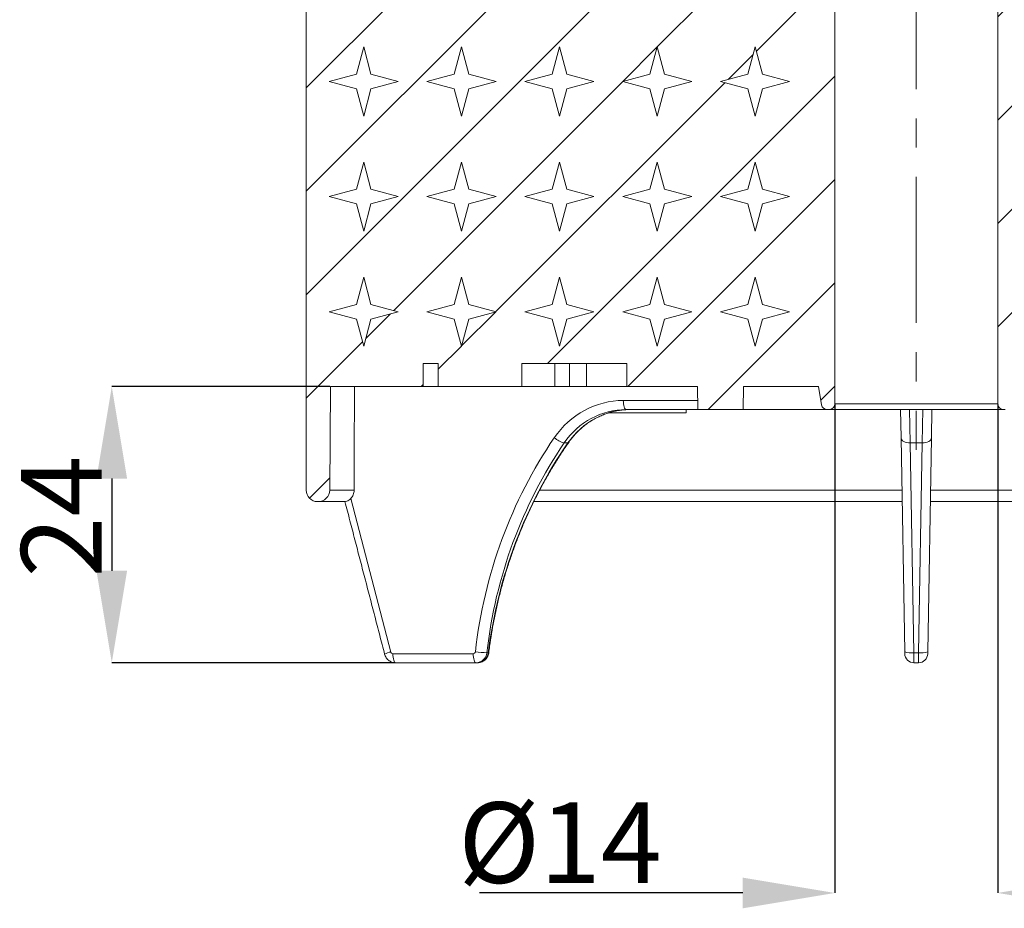
# Model space of a CAD drawing. Units: millimetres. Extents: x 21 to 371, y -197 to 247.
# Drawn here: x 200 to 286, y 53 to 130 of the extents above; entities that cross this region are included whole.
import ezdxf

# ---------------------------------------------------------------- set-up
doc = ezdxf.new("R2010")
doc.units = ezdxf.units.MM
doc.header["$PDSIZE"] = -1
doc.linetypes.add('CENTERX2', pattern=[20.32, 12.7, -2.54, 2.54, -2.54])
doc.layers.add('COTES', color=10, linetype='Continuous')
doc.styles.add('SLDTEXTSTYLE0', font='TXT', dxfattribs={"width": 0.75})
doc.dimstyles.new('SLDDIMSTYLE2', dxfattribs={"dimtxt": 3.5, "dimasz": 4, "dimexe": 0, "dimexo": 0.0625, "dimgap": 0.875, "dimtad": 1, "dimtoh": 1, "dimdec": 0, "dimlfac": 2, "dimrnd": 1e-09, "dimzin": 12, "dimdsep": 46, "dimtxsty": 'SLDTEXTSTYLE0', "dimsah": 1, "dimcen": 0.09, "dimadec": 0, "dimazin": 0, "dimtfac": 1, "dimtofl": 0, "dimtmove": 0, "dimatfit": 3, "dimfxl": 0, "dimtolj": 1, "dimtzin": 12, "dimarcsym": 0})
doc.dimstyles.new('SLDDIMSTYLE3', dxfattribs={"dimtxt": 3.5, "dimasz": 4, "dimexe": 0, "dimexo": 0.0625, "dimgap": 0.875, "dimtad": 1, "dimtoh": 1, "dimlfac": 2, "dimrnd": 1e-09, "dimzin": 12, "dimdsep": 46, "dimtxsty": 'SLDTEXTSTYLE0', "dimsah": 1, "dimcen": 0.09, "dimadec": 0, "dimazin": 0, "dimtfac": 1, "dimtofl": 0, "dimtmove": 0, "dimatfit": 3, "dimfxl": 0, "dimtolj": 1, "dimtzin": 12, "dimarcsym": 0})
pattern_1 = [(45, (-20.356, -229.0356), (-4.49013, 4.49013), [])]

# ---------------------------------------------------------------- blocks, each defined once
blk = doc.blocks.new('*D7')
at = {"layer": 'COTES', "color": 0, "linetype": 'Continuous', "lineweight": -2}
for p, q in [((271.007, 96.662), (271.007, 54.225)), ((285.157, 96.662), (285.157, 54.225)), ((263.007, 54.225), (240.132, 54.225)), ((293.157, 54.225), (301.157, 54.225))]:
    blk.add_line(p, q, dxfattribs=at)
at = {"layer": 'COTES', "color": 0, "linetype": 'Continuous'}
for points in [[(263.007, 55.558), (263.007, 52.891), (271.007, 54.225)], [(293.157, 55.558), (293.157, 52.891), (285.157, 54.225)]]:
    blk.add_solid(points, dxfattribs=at)
at = {"layer": 'Defpoints', "color": 0, "linetype": 'Continuous'}
for p in [(271.007, 96.725), (285.157, 96.725), (285.157, 54.225)]:
    blk.add_point(p, dxfattribs=at)
at = {"layer": 'COTES', "color": 0, "linetype": 'Continuous', "lineweight": 0, "insert": (247.132, 62.1), "char_height": 7, "attachment_point": 2, "style": 'SLDTEXTSTYLE0'}
blk.add_mtext('\\A1;%%c14', dxfattribs=at)
blk = doc.blocks.new('*D8')
at = {"layer": 'COTES', "color": 0, "linetype": 'Continuous', "lineweight": -2}
for p, q in [((227.144, 98.225), (208.2, 98.225)), ((208.2, 90.225), (208.2, 82.225)), ((232.801, 74.225), (208.2, 74.225))]:
    blk.add_line(p, q, dxfattribs=at)
at = {"layer": 'COTES', "color": 0, "linetype": 'Continuous'}
for points in [[(206.867, 90.225), (209.533, 90.225), (208.2, 98.225)], [(206.867, 82.225), (209.533, 82.225), (208.2, 74.225)]]:
    blk.add_solid(points, dxfattribs=at)
at = {"layer": 'Defpoints', "color": 0, "linetype": 'Continuous'}
for p in [(227.207, 98.225), (208.2, 74.225), (232.864, 74.225)]:
    blk.add_point(p, dxfattribs=at)
at = {"layer": 'COTES', "color": 0, "linetype": 'Continuous', "lineweight": 0, "insert": (200.325, 86.93), "char_height": 7, "attachment_point": 2, "rotation": 90, "style": 'SLDTEXTSTYLE0'}
blk.add_mtext('\\A1;24', dxfattribs=at)

msp = doc.modelspace()

# ---------------------------------------------------------------- hatches: boundary and pattern name
at = {"linetype": 'Continuous', "lineweight": 0}
h = msp.add_hatch(dxfattribs=at)
h.set_pattern_fill('ANSI31', scale=2, style=0)
h.set_pattern_definition(pattern_1)
edge = h.paths.add_edge_path(flags=0)
edge.add_line((227.207, 98.225), (235.243, 98.225))
edge.add_line((235.243, 98.225), (235.243, 100.225))
edge.add_line((235.243, 100.225), (236.566, 100.225))
edge.add_line((236.566, 100.225), (236.566, 98.225))
edge.add_line((236.566, 98.225), (243.809, 98.225))
edge.add_line((243.809, 98.225), (243.809, 100.225))
edge.add_line((243.809, 100.225), (252.94, 100.225))
edge.add_line((252.94, 100.225), (252.94, 98.225))
edge.add_line((252.94, 98.225), (259.082, 98.225))
edge.add_line((259.082, 98.225), (259.116, 96.225))
edge.add_line((259.116, 96.225), (263.047, 96.225))
edge.add_line((263.047, 96.225), (263.082, 98.225))
edge.add_line((263.082, 98.225), (269.582, 98.225))
edge.add_line((269.582, 98.225), (269.861, 96.638))
edge.add_arc((270.354, 96.725), 0.5, 190, 270)
edge.add_line((270.354, 96.225), (270.507, 96.225))
edge.add_arc((270.507, 96.725), 0.5, 270, 360)
edge.add_line((271.007, 96.725), (271.007, 193.725))
edge.add_line((271.007, 193.725), (269.582, 193.725))
edge.add_line((269.582, 193.725), (269.582, 191.725))
edge.add_line((269.582, 191.725), (263.082, 191.725))
edge.add_line((263.082, 191.725), (263.047, 193.725))
edge.add_line((263.047, 193.725), (259.116, 193.725))
edge.add_line((259.116, 193.725), (259.082, 191.725))
edge.add_line((259.082, 191.725), (252.94, 191.725))
edge.add_line((252.94, 191.725), (252.94, 189.725))
edge.add_line((252.94, 189.725), (243.809, 189.725))
edge.add_line((243.809, 189.725), (243.809, 191.725))
edge.add_line((243.809, 191.725), (236.566, 191.725))
edge.add_line((236.566, 191.725), (236.566, 189.725))
edge.add_line((236.566, 189.725), (235.243, 189.725))
edge.add_line((235.243, 189.725), (235.243, 191.725))
edge.add_line((235.243, 191.725), (227.207, 191.725))
edge.add_line((227.207, 191.725), (227.128, 200.733))
edge.add_arc((226.128, 200.725), 1, 0.5, 90)
edge.add_line((226.128, 201.725), (226.082, 201.725))
edge.add_arc((226.082, 200.725), 1, 90, 180)
edge.add_line((225.082, 200.725), (225.082, 89.225))
edge.add_arc((226.082, 89.225), 1, 180, 270)
edge.add_line((226.082, 88.225), (226.128, 88.225))
edge.add_arc((226.128, 89.225), 1, 270, 359.5)
edge.add_line((227.128, 89.216), (227.207, 98.225))
h.paths.add_polyline_path([(237.948, 185.359), (238.582, 187.725), (239.216, 185.359), (241.582, 184.725), (239.216, 184.091), (238.582, 181.725), (237.948, 184.091), (235.582, 184.725)], flags=0)
h.paths.add_polyline_path([(254.948, 185.359), (255.582, 187.725), (256.216, 185.359), (258.582, 184.725), (256.216, 184.091), (255.582, 181.725), (254.948, 184.091), (252.582, 184.725)], flags=0)
h.paths.add_polyline_path([(229.448, 175.359), (230.082, 177.725), (230.716, 175.359), (233.082, 174.725), (230.716, 174.091), (230.082, 171.725), (229.448, 174.091), (227.082, 174.725)], flags=0)
h.paths.add_polyline_path([(246.448, 175.359), (247.082, 177.725), (247.716, 175.359), (250.082, 174.725), (247.716, 174.091), (247.082, 171.725), (246.448, 174.091), (244.082, 174.725)], flags=0)
h.paths.add_polyline_path([(263.448, 175.359), (264.082, 177.725), (264.716, 175.359), (267.082, 174.725), (264.716, 174.091), (264.082, 171.725), (263.448, 174.091), (261.082, 174.725)], flags=0)
h.paths.add_polyline_path([(237.948, 165.359), (238.582, 167.725), (239.216, 165.359), (241.582, 164.725), (239.216, 164.091), (238.582, 161.725), (237.948, 164.091), (235.582, 164.725)], flags=0)
h.paths.add_polyline_path([(254.948, 165.359), (255.582, 167.725), (256.216, 165.359), (258.582, 164.725), (256.216, 164.091), (255.582, 161.725), (254.948, 164.091), (252.582, 164.725)], flags=0)
h.paths.add_polyline_path([(229.448, 155.359), (230.082, 157.725), (230.716, 155.359), (233.082, 154.725), (230.716, 154.091), (230.082, 151.725), (229.448, 154.091), (227.082, 154.725)], flags=0)
h.paths.add_polyline_path([(246.448, 155.359), (247.082, 157.725), (247.716, 155.359), (250.082, 154.725), (247.716, 154.091), (247.082, 151.725), (246.448, 154.091), (244.082, 154.725)], flags=0)
h.paths.add_polyline_path([(263.448, 155.359), (264.082, 157.725), (264.716, 155.359), (267.082, 154.725), (264.716, 154.091), (264.082, 151.725), (263.448, 154.091), (261.082, 154.725)], flags=0)
h.paths.add_polyline_path([(237.948, 145.359), (238.582, 147.725), (239.216, 145.359), (241.582, 144.725), (239.216, 144.091), (238.582, 141.725), (237.948, 144.091), (235.582, 144.725)], flags=0)
h.paths.add_polyline_path([(254.948, 145.359), (255.582, 147.725), (256.216, 145.359), (258.582, 144.725), (256.216, 144.091), (255.582, 141.725), (254.948, 144.091), (252.582, 144.725)], flags=0)
h.paths.add_polyline_path([(229.448, 135.359), (230.082, 137.725), (230.716, 135.359), (233.082, 134.725), (230.716, 134.091), (230.082, 131.725), (229.448, 134.091), (227.082, 134.725)], flags=0)
h.paths.add_polyline_path([(246.448, 135.359), (247.082, 137.725), (247.716, 135.359), (250.082, 134.725), (247.716, 134.091), (247.082, 131.725), (246.448, 134.091), (244.082, 134.725)], flags=0)
h.paths.add_polyline_path([(263.448, 135.359), (264.082, 137.725), (264.716, 135.359), (267.082, 134.725), (264.716, 134.091), (264.082, 131.725), (263.448, 134.091), (261.082, 134.725)], flags=0)
h.paths.add_polyline_path([(237.948, 125.359), (238.582, 127.725), (239.216, 125.359), (241.582, 124.725), (239.216, 124.091), (238.582, 121.725), (237.948, 124.091), (235.582, 124.725)], flags=0)
h.paths.add_polyline_path([(254.948, 125.359), (255.582, 127.725), (256.216, 125.359), (258.582, 124.725), (256.216, 124.091), (255.582, 121.725), (254.948, 124.091), (252.582, 124.725)], flags=0)
h.paths.add_polyline_path([(229.448, 115.359), (230.082, 117.725), (230.716, 115.359), (233.082, 114.725), (230.716, 114.091), (230.082, 111.725), (229.448, 114.091), (227.082, 114.725)], flags=0)
h.paths.add_polyline_path([(246.448, 115.359), (247.082, 117.725), (247.716, 115.359), (250.082, 114.725), (247.716, 114.091), (247.082, 111.725), (246.448, 114.091), (244.082, 114.725)], flags=0)
h.paths.add_polyline_path([(263.448, 115.359), (264.082, 117.725), (264.716, 115.359), (267.082, 114.725), (264.716, 114.091), (264.082, 111.725), (263.448, 114.091), (261.082, 114.725)], flags=0)
h.paths.add_polyline_path([(237.948, 105.359), (238.582, 107.725), (239.216, 105.359), (241.582, 104.725), (239.216, 104.091), (238.582, 101.725), (237.948, 104.091), (235.582, 104.725)], flags=0)
h.paths.add_polyline_path([(254.948, 105.359), (255.582, 107.725), (256.216, 105.359), (258.582, 104.725), (256.216, 104.091), (255.582, 101.725), (254.948, 104.091), (252.582, 104.725)], flags=0)
h.paths.add_polyline_path([(263.448, 105.359), (264.082, 107.725), (264.716, 105.359), (267.082, 104.725), (264.716, 104.091), (264.082, 101.725), (263.448, 104.091), (261.082, 104.725)], flags=0)
h.paths.add_polyline_path([(246.448, 105.359), (247.082, 107.725), (247.716, 105.359), (250.082, 104.725), (247.716, 104.091), (247.082, 101.725), (246.448, 104.091), (244.082, 104.725)], flags=0)
h.paths.add_polyline_path([(229.448, 105.359), (230.082, 107.725), (230.716, 105.359), (233.082, 104.725), (230.716, 104.091), (230.082, 101.725), (229.448, 104.091), (227.082, 104.725)], flags=0)
h.paths.add_polyline_path([(254.948, 115.359), (255.582, 117.725), (256.216, 115.359), (258.582, 114.725), (256.216, 114.091), (255.582, 111.725), (254.948, 114.091), (252.582, 114.725)], flags=0)
h.paths.add_polyline_path([(237.948, 115.359), (238.582, 117.725), (239.216, 115.359), (241.582, 114.725), (239.216, 114.091), (238.582, 111.725), (237.948, 114.091), (235.582, 114.725)], flags=0)
h.paths.add_polyline_path([(263.448, 125.359), (264.082, 127.725), (264.716, 125.359), (267.082, 124.725), (264.716, 124.091), (264.082, 121.725), (263.448, 124.091), (261.082, 124.725)], flags=0)
h.paths.add_polyline_path([(246.448, 125.359), (247.082, 127.725), (247.716, 125.359), (250.082, 124.725), (247.716, 124.091), (247.082, 121.725), (246.448, 124.091), (244.082, 124.725)], flags=0)
h.paths.add_polyline_path([(229.448, 125.359), (230.082, 127.725), (230.716, 125.359), (233.082, 124.725), (230.716, 124.091), (230.082, 121.725), (229.448, 124.091), (227.082, 124.725)], flags=0)
h.paths.add_polyline_path([(254.948, 135.359), (255.582, 137.725), (256.216, 135.359), (258.582, 134.725), (256.216, 134.091), (255.582, 131.725), (254.948, 134.091), (252.582, 134.725)], flags=0)
h.paths.add_polyline_path([(237.948, 135.359), (238.582, 137.725), (239.216, 135.359), (241.582, 134.725), (239.216, 134.091), (238.582, 131.725), (237.948, 134.091), (235.582, 134.725)], flags=0)
h.paths.add_polyline_path([(263.448, 145.359), (264.082, 147.725), (264.716, 145.359), (267.082, 144.725), (264.716, 144.091), (264.082, 141.725), (263.448, 144.091), (261.082, 144.725)], flags=0)
h.paths.add_polyline_path([(246.448, 145.359), (247.082, 147.725), (247.716, 145.359), (250.082, 144.725), (247.716, 144.091), (247.082, 141.725), (246.448, 144.091), (244.082, 144.725)], flags=0)
h.paths.add_polyline_path([(229.448, 145.359), (230.082, 147.725), (230.716, 145.359), (233.082, 144.725), (230.716, 144.091), (230.082, 141.725), (229.448, 144.091), (227.082, 144.725)], flags=0)
h.paths.add_polyline_path([(254.948, 155.359), (255.582, 157.725), (256.216, 155.359), (258.582, 154.725), (256.216, 154.091), (255.582, 151.725), (254.948, 154.091), (252.582, 154.725)], flags=0)
h.paths.add_polyline_path([(237.948, 155.359), (238.582, 157.725), (239.216, 155.359), (241.582, 154.725), (239.216, 154.091), (238.582, 151.725), (237.948, 154.091), (235.582, 154.725)], flags=0)
h.paths.add_polyline_path([(263.448, 165.359), (264.082, 167.725), (264.716, 165.359), (267.082, 164.725), (264.716, 164.091), (264.082, 161.725), (263.448, 164.091), (261.082, 164.725)], flags=0)
h.paths.add_polyline_path([(246.448, 165.359), (247.082, 167.725), (247.716, 165.359), (250.082, 164.725), (247.716, 164.091), (247.082, 161.725), (246.448, 164.091), (244.082, 164.725)], flags=0)
h.paths.add_polyline_path([(229.448, 165.359), (230.082, 167.725), (230.716, 165.359), (233.082, 164.725), (230.716, 164.091), (230.082, 161.725), (229.448, 164.091), (227.082, 164.725)], flags=0)
h.paths.add_polyline_path([(254.948, 175.359), (255.582, 177.725), (256.216, 175.359), (258.582, 174.725), (256.216, 174.091), (255.582, 171.725), (254.948, 174.091), (252.582, 174.725)], flags=0)
h.paths.add_polyline_path([(237.948, 175.359), (238.582, 177.725), (239.216, 175.359), (241.582, 174.725), (239.216, 174.091), (238.582, 171.725), (237.948, 174.091), (235.582, 174.725)], flags=0)
h.paths.add_polyline_path([(263.448, 185.359), (264.082, 187.725), (264.716, 185.359), (267.082, 184.725), (264.716, 184.091), (264.082, 181.725), (263.448, 184.091), (261.082, 184.725)], flags=0)
h.paths.add_polyline_path([(246.448, 185.359), (247.082, 187.725), (247.716, 185.359), (250.082, 184.725), (247.716, 184.091), (247.082, 181.725), (246.448, 184.091), (244.082, 184.725)], flags=0)
h.paths.add_polyline_path([(229.448, 185.359), (230.082, 187.725), (230.716, 185.359), (233.082, 184.725), (230.716, 184.091), (230.082, 181.725), (229.448, 184.091), (227.082, 184.725)], flags=0)
h = msp.add_hatch(dxfattribs=at)
h.set_pattern_fill('ANSI31', scale=2, style=0)
h.set_pattern_definition(pattern_1)
edge = h.paths.add_edge_path(flags=0)
edge.add_line((319.597, 100.225), (320.92, 100.225))
edge.add_line((320.92, 100.225), (320.92, 98.225))
edge.add_line((320.92, 98.225), (328.957, 98.225))
edge.add_line((328.957, 98.225), (329.035, 89.216))
edge.add_arc((330.035, 89.225), 1, 180.5, 270)
edge.add_line((330.035, 88.225), (330.082, 88.225))
edge.add_arc((330.082, 89.225), 1, 270, 360)
edge.add_line((331.082, 89.225), (331.082, 200.725))
edge.add_arc((330.082, 200.725), 1, 0, 90)
edge.add_line((330.082, 201.725), (330.035, 201.725))
edge.add_arc((330.035, 200.725), 1, 90, 179.5)
edge.add_line((329.035, 200.733), (328.957, 191.725))
edge.add_line((328.957, 191.725), (320.92, 191.725))
edge.add_line((320.92, 191.725), (320.92, 189.725))
edge.add_line((320.92, 189.725), (319.597, 189.725))
edge.add_line((319.597, 189.725), (319.597, 191.725))
edge.add_line((319.597, 191.725), (312.354, 191.725))
edge.add_line((312.354, 191.725), (312.354, 189.725))
edge.add_line((312.354, 189.725), (303.223, 189.725))
edge.add_line((303.223, 189.725), (303.223, 191.725))
edge.add_line((303.223, 191.725), (297.082, 191.725))
edge.add_line((297.082, 191.725), (297.047, 193.725))
edge.add_line((297.047, 193.725), (293.116, 193.725))
edge.add_line((293.116, 193.725), (293.082, 191.725))
edge.add_line((293.082, 191.725), (286.582, 191.725))
edge.add_line((286.582, 191.725), (286.582, 193.725))
edge.add_line((286.582, 193.725), (285.157, 193.725))
edge.add_line((285.157, 193.725), (285.157, 96.725))
edge.add_arc((285.657, 96.725), 0.5, 180, 270)
edge.add_line((285.657, 96.225), (285.809, 96.225))
edge.add_arc((285.809, 96.725), 0.5, 270, 350)
edge.add_line((286.302, 96.638), (286.582, 98.225))
edge.add_line((286.582, 98.225), (293.082, 98.225))
edge.add_line((293.082, 98.225), (293.116, 96.225))
edge.add_line((293.116, 96.225), (297.047, 96.225))
edge.add_line((297.047, 96.225), (297.082, 98.225))
edge.add_line((297.082, 98.225), (303.223, 98.225))
edge.add_line((303.223, 98.225), (303.223, 100.225))
edge.add_line((303.223, 100.225), (312.354, 100.225))
edge.add_line((312.354, 100.225), (312.354, 98.225))
edge.add_line((312.354, 98.225), (319.597, 98.225))
edge.add_line((319.597, 98.225), (319.597, 100.225))
h.paths.add_polyline_path([(317.582, 187.725), (318.216, 185.359), (320.582, 184.725), (318.216, 184.091), (317.582, 181.725), (316.948, 184.091), (314.582, 184.725), (316.948, 185.359)], flags=0)
h.paths.add_polyline_path([(300.582, 187.725), (301.216, 185.359), (303.582, 184.725), (301.216, 184.091), (300.582, 181.725), (299.948, 184.091), (297.582, 184.725), (299.948, 185.359)], flags=0)
h.paths.add_polyline_path([(326.082, 177.725), (326.716, 175.359), (329.082, 174.725), (326.716, 174.091), (326.082, 171.725), (325.448, 174.091), (323.082, 174.725), (325.448, 175.359)], flags=0)
h.paths.add_polyline_path([(309.082, 177.725), (309.716, 175.359), (312.082, 174.725), (309.716, 174.091), (309.082, 171.725), (308.448, 174.091), (306.082, 174.725), (308.448, 175.359)], flags=0)
h.paths.add_polyline_path([(292.082, 177.725), (292.716, 175.359), (295.082, 174.725), (292.716, 174.091), (292.082, 171.725), (291.448, 174.091), (289.082, 174.725), (291.448, 175.359)], flags=0)
h.paths.add_polyline_path([(317.582, 167.725), (318.216, 165.359), (320.582, 164.725), (318.216, 164.091), (317.582, 161.725), (316.948, 164.091), (314.582, 164.725), (316.948, 165.359)], flags=0)
h.paths.add_polyline_path([(300.582, 167.725), (301.216, 165.359), (303.582, 164.725), (301.216, 164.091), (300.582, 161.725), (299.948, 164.091), (297.582, 164.725), (299.948, 165.359)], flags=0)
h.paths.add_polyline_path([(326.082, 157.725), (326.716, 155.359), (329.082, 154.725), (326.716, 154.091), (326.082, 151.725), (325.448, 154.091), (323.082, 154.725), (325.448, 155.359)], flags=0)
h.paths.add_polyline_path([(309.082, 157.725), (309.716, 155.359), (312.082, 154.725), (309.716, 154.091), (309.082, 151.725), (308.448, 154.091), (306.082, 154.725), (308.448, 155.359)], flags=0)
h.paths.add_polyline_path([(292.082, 157.725), (292.716, 155.359), (295.082, 154.725), (292.716, 154.091), (292.082, 151.725), (291.448, 154.091), (289.082, 154.725), (291.448, 155.359)], flags=0)
h.paths.add_polyline_path([(317.582, 147.725), (318.216, 145.359), (320.582, 144.725), (318.216, 144.091), (317.582, 141.725), (316.948, 144.091), (314.582, 144.725), (316.948, 145.359)], flags=0)
h.paths.add_polyline_path([(300.582, 147.725), (301.216, 145.359), (303.582, 144.725), (301.216, 144.091), (300.582, 141.725), (299.948, 144.091), (297.582, 144.725), (299.948, 145.359)], flags=0)
h.paths.add_polyline_path([(326.082, 137.725), (326.716, 135.359), (329.082, 134.725), (326.716, 134.091), (326.082, 131.725), (325.448, 134.091), (323.082, 134.725), (325.448, 135.359)], flags=0)
h.paths.add_polyline_path([(309.082, 137.725), (309.716, 135.359), (312.082, 134.725), (309.716, 134.091), (309.082, 131.725), (308.448, 134.091), (306.082, 134.725), (308.448, 135.359)], flags=0)
h.paths.add_polyline_path([(292.082, 137.725), (292.716, 135.359), (295.082, 134.725), (292.716, 134.091), (292.082, 131.725), (291.448, 134.091), (289.082, 134.725), (291.448, 135.359)], flags=0)
h.paths.add_polyline_path([(317.582, 127.725), (318.216, 125.359), (320.582, 124.725), (318.216, 124.091), (317.582, 121.725), (316.948, 124.091), (314.582, 124.725), (316.948, 125.359)], flags=0)
h.paths.add_polyline_path([(300.582, 127.725), (301.216, 125.359), (303.582, 124.725), (301.216, 124.091), (300.582, 121.725), (299.948, 124.091), (297.582, 124.725), (299.948, 125.359)], flags=0)
h.paths.add_polyline_path([(326.082, 117.725), (326.716, 115.359), (329.082, 114.725), (326.716, 114.091), (326.082, 111.725), (325.448, 114.091), (323.082, 114.725), (325.448, 115.359)], flags=0)
h.paths.add_polyline_path([(309.082, 117.725), (309.716, 115.359), (312.082, 114.725), (309.716, 114.091), (309.082, 111.725), (308.448, 114.091), (306.082, 114.725), (308.448, 115.359)], flags=0)
h.paths.add_polyline_path([(292.082, 117.725), (292.716, 115.359), (295.082, 114.725), (292.716, 114.091), (292.082, 111.725), (291.448, 114.091), (289.082, 114.725), (291.448, 115.359)], flags=0)
h.paths.add_polyline_path([(317.582, 107.725), (318.216, 105.359), (320.582, 104.725), (318.216, 104.091), (317.582, 101.725), (316.948, 104.091), (314.582, 104.725), (316.948, 105.359)], flags=0)
h.paths.add_polyline_path([(300.582, 107.725), (301.216, 105.359), (303.582, 104.725), (301.216, 104.091), (300.582, 101.725), (299.948, 104.091), (297.582, 104.725), (299.948, 105.359)], flags=0)
h.paths.add_polyline_path([(292.082, 107.725), (292.716, 105.359), (295.082, 104.725), (292.716, 104.091), (292.082, 101.725), (291.448, 104.091), (289.082, 104.725), (291.448, 105.359)], flags=0)
h.paths.add_polyline_path([(309.082, 107.725), (309.716, 105.359), (312.082, 104.725), (309.716, 104.091), (309.082, 101.725), (308.448, 104.091), (306.082, 104.725), (308.448, 105.359)], flags=0)
h.paths.add_polyline_path([(326.082, 107.725), (326.716, 105.359), (329.082, 104.725), (326.716, 104.091), (326.082, 101.725), (325.448, 104.091), (323.082, 104.725), (325.448, 105.359)], flags=0)
h.paths.add_polyline_path([(300.582, 117.725), (301.216, 115.359), (303.582, 114.725), (301.216, 114.091), (300.582, 111.725), (299.948, 114.091), (297.582, 114.725), (299.948, 115.359)], flags=0)
h.paths.add_polyline_path([(317.582, 117.725), (318.216, 115.359), (320.582, 114.725), (318.216, 114.091), (317.582, 111.725), (316.948, 114.091), (314.582, 114.725), (316.948, 115.359)], flags=0)
h.paths.add_polyline_path([(292.082, 127.725), (292.716, 125.359), (295.082, 124.725), (292.716, 124.091), (292.082, 121.725), (291.448, 124.091), (289.082, 124.725), (291.448, 125.359)], flags=0)
h.paths.add_polyline_path([(309.082, 127.725), (309.716, 125.359), (312.082, 124.725), (309.716, 124.091), (309.082, 121.725), (308.448, 124.091), (306.082, 124.725), (308.448, 125.359)], flags=0)
h.paths.add_polyline_path([(326.082, 127.725), (326.716, 125.359), (329.082, 124.725), (326.716, 124.091), (326.082, 121.725), (325.448, 124.091), (323.082, 124.725), (325.448, 125.359)], flags=0)
h.paths.add_polyline_path([(300.582, 137.725), (301.216, 135.359), (303.582, 134.725), (301.216, 134.091), (300.582, 131.725), (299.948, 134.091), (297.582, 134.725), (299.948, 135.359)], flags=0)
h.paths.add_polyline_path([(317.582, 137.725), (318.216, 135.359), (320.582, 134.725), (318.216, 134.091), (317.582, 131.725), (316.948, 134.091), (314.582, 134.725), (316.948, 135.359)], flags=0)
h.paths.add_polyline_path([(292.082, 147.725), (292.716, 145.359), (295.082, 144.725), (292.716, 144.091), (292.082, 141.725), (291.448, 144.091), (289.082, 144.725), (291.448, 145.359)], flags=0)
h.paths.add_polyline_path([(309.082, 147.725), (309.716, 145.359), (312.082, 144.725), (309.716, 144.091), (309.082, 141.725), (308.448, 144.091), (306.082, 144.725), (308.448, 145.359)], flags=0)
h.paths.add_polyline_path([(326.082, 147.725), (326.716, 145.359), (329.082, 144.725), (326.716, 144.091), (326.082, 141.725), (325.448, 144.091), (323.082, 144.725), (325.448, 145.359)], flags=0)
h.paths.add_polyline_path([(300.582, 157.725), (301.216, 155.359), (303.582, 154.725), (301.216, 154.091), (300.582, 151.725), (299.948, 154.091), (297.582, 154.725), (299.948, 155.359)], flags=0)
h.paths.add_polyline_path([(317.582, 157.725), (318.216, 155.359), (320.582, 154.725), (318.216, 154.091), (317.582, 151.725), (316.948, 154.091), (314.582, 154.725), (316.948, 155.359)], flags=0)
h.paths.add_polyline_path([(292.082, 167.725), (292.716, 165.359), (295.082, 164.725), (292.716, 164.091), (292.082, 161.725), (291.448, 164.091), (289.082, 164.725), (291.448, 165.359)], flags=0)
h.paths.add_polyline_path([(309.082, 167.725), (309.716, 165.359), (312.082, 164.725), (309.716, 164.091), (309.082, 161.725), (308.448, 164.091), (306.082, 164.725), (308.448, 165.359)], flags=0)
h.paths.add_polyline_path([(326.082, 167.725), (326.716, 165.359), (329.082, 164.725), (326.716, 164.091), (326.082, 161.725), (325.448, 164.091), (323.082, 164.725), (325.448, 165.359)], flags=0)
h.paths.add_polyline_path([(300.582, 177.725), (301.216, 175.359), (303.582, 174.725), (301.216, 174.091), (300.582, 171.725), (299.948, 174.091), (297.582, 174.725), (299.948, 175.359)], flags=0)
h.paths.add_polyline_path([(317.582, 177.725), (318.216, 175.359), (320.582, 174.725), (318.216, 174.091), (317.582, 171.725), (316.948, 174.091), (314.582, 174.725), (316.948, 175.359)], flags=0)
h.paths.add_polyline_path([(292.082, 187.725), (292.716, 185.359), (295.082, 184.725), (292.716, 184.091), (292.082, 181.725), (291.448, 184.091), (289.082, 184.725), (291.448, 185.359)], flags=0)
h.paths.add_polyline_path([(309.082, 187.725), (309.716, 185.359), (312.082, 184.725), (309.716, 184.091), (309.082, 181.725), (308.448, 184.091), (306.082, 184.725), (308.448, 185.359)], flags=0)
h.paths.add_polyline_path([(326.082, 187.725), (326.716, 185.359), (329.082, 184.725), (326.716, 184.091), (326.082, 181.725), (325.448, 184.091), (323.082, 184.725), (325.448, 185.359)], flags=0)

# ---------------------------------------------------------------- linework, layer by layer
at = {"color": 7, "linetype": 'Continuous', "lineweight": 15}
for p, q in [((225.082, 200.725), (225.082, 89.225)), ((271.007, 193.725), (271.007, 96.725)), ((285.157, 96.725), (285.157, 193.725)), ((230.082, 127.725), (229.448, 125.359)), ((230.716, 125.359), (230.082, 127.725)), ((238.582, 127.725), (237.948, 125.359)), ((239.216, 125.359), (238.582, 127.725)), ((247.082, 127.725), (246.448, 125.359)), ((247.716, 125.359), (247.082, 127.725)), ((255.582, 127.725), (254.948, 125.359)), ((256.216, 125.359), (255.582, 127.725)), ((264.082, 127.725), (263.448, 125.359)), ((264.716, 125.359), (264.082, 127.725)), ((229.448, 125.359), (227.082, 124.725)), ((233.082, 124.725), (230.716, 125.359)), ((237.948, 125.359), (235.582, 124.725)), ((241.582, 124.725), (239.216, 125.359)), ((246.448, 125.359), (244.082, 124.725)), ((250.082, 124.725), (247.716, 125.359)), ((254.948, 125.359), (252.582, 124.725)), ((258.582, 124.725), (256.216, 125.359)), ((263.448, 125.359), (261.082, 124.725)), ((267.082, 124.725), (264.716, 125.359)), ((227.082, 124.725), (229.448, 124.091)), ((229.448, 124.091), (230.082, 121.725)), ((230.082, 121.725), (230.716, 124.091)), ((230.716, 124.091), (233.082, 124.725)), ((235.582, 124.725), (237.948, 124.091)), ((237.948, 124.091), (238.582, 121.725)), ((238.582, 121.725), (239.216, 124.091)), ((239.216, 124.091), (241.582, 124.725)), ((244.082, 124.725), (246.448, 124.091)), ((246.448, 124.091), (247.082, 121.725)), ((247.082, 121.725), (247.716, 124.091)), ((247.716, 124.091), (250.082, 124.725)), ((252.582, 124.725), (254.948, 124.091)), ((254.948, 124.091), (255.582, 121.725)), ((255.582, 121.725), (256.216, 124.091)), ((256.216, 124.091), (258.582, 124.725)), ((261.082, 124.725), (263.448, 124.091)), ((263.448, 124.091), (264.082, 121.725)), ((264.082, 121.725), (264.716, 124.091)), ((264.716, 124.091), (267.082, 124.725)), ((230.082, 117.725), (229.448, 115.359)), ((230.716, 115.359), (230.082, 117.725)), ((238.582, 117.725), (237.948, 115.359)), ((239.216, 115.359), (238.582, 117.725)), ((247.082, 117.725), (246.448, 115.359)), ((247.716, 115.359), (247.082, 117.725)), ((255.582, 117.725), (254.948, 115.359)), ((256.216, 115.359), (255.582, 117.725)), ((264.082, 117.725), (263.448, 115.359)), ((264.716, 115.359), (264.082, 117.725)), ((229.448, 115.359), (227.082, 114.725)), ((227.082, 114.725), (229.448, 114.091)), ((233.082, 114.725), (230.716, 115.359)), ((230.716, 114.091), (233.082, 114.725)), ((237.948, 115.359), (235.582, 114.725)), ((235.582, 114.725), (237.948, 114.091)), ((241.582, 114.725), (239.216, 115.359)), ((239.216, 114.091), (241.582, 114.725)), ((246.448, 115.359), (244.082, 114.725)), ((244.082, 114.725), (246.448, 114.091)), ((250.082, 114.725), (247.716, 115.359)), ((247.716, 114.091), (250.082, 114.725)), ((254.948, 115.359), (252.582, 114.725)), ((252.582, 114.725), (254.948, 114.091)), ((258.582, 114.725), (256.216, 115.359)), ((256.216, 114.091), (258.582, 114.725)), ((263.448, 115.359), (261.082, 114.725)), ((261.082, 114.725), (263.448, 114.091)), ((267.082, 114.725), (264.716, 115.359)), ((264.716, 114.091), (267.082, 114.725)), ((229.448, 114.091), (230.082, 111.725)), ((230.082, 111.725), (230.716, 114.091)), ((237.948, 114.091), (238.582, 111.725)), ((238.582, 111.725), (239.216, 114.091)), ((246.448, 114.091), (247.082, 111.725)), ((247.082, 111.725), (247.716, 114.091)), ((254.948, 114.091), (255.582, 111.725)), ((255.582, 111.725), (256.216, 114.091)), ((263.448, 114.091), (264.082, 111.725)), ((264.082, 111.725), (264.716, 114.091)), ((230.082, 107.725), (229.448, 105.359)), ((230.716, 105.359), (230.082, 107.725)), ((238.582, 107.725), (237.948, 105.359)), ((239.216, 105.359), (238.582, 107.725)), ((247.082, 107.725), (246.448, 105.359)), ((247.716, 105.359), (247.082, 107.725)), ((255.582, 107.725), (254.948, 105.359)), ((256.216, 105.359), (255.582, 107.725)), ((264.082, 107.725), (263.448, 105.359)), ((264.716, 105.359), (264.082, 107.725)), ((229.448, 105.359), (227.082, 104.725)), ((233.082, 104.725), (230.716, 105.359)), ((237.948, 105.359), (235.582, 104.725)), ((241.582, 104.725), (239.216, 105.359)), ((246.448, 105.359), (244.082, 104.725)), ((250.082, 104.725), (247.716, 105.359)), ((254.948, 105.359), (252.582, 104.725)), ((258.582, 104.725), (256.216, 105.359)), ((263.448, 105.359), (261.082, 104.725)), ((267.082, 104.725), (264.716, 105.359)), ((227.082, 104.725), (229.448, 104.091)), ((230.716, 104.091), (233.082, 104.725)), ((235.582, 104.725), (237.948, 104.091)), ((239.216, 104.091), (241.582, 104.725)), ((244.082, 104.725), (246.448, 104.091)), ((247.716, 104.091), (250.082, 104.725)), ((252.582, 104.725), (254.948, 104.091)), ((256.216, 104.091), (258.582, 104.725)), ((261.082, 104.725), (263.448, 104.091)), ((264.716, 104.091), (267.082, 104.725)), ((229.448, 104.091), (230.082, 101.725)), ((230.082, 101.725), (230.716, 104.091)), ((237.948, 104.091), (238.582, 101.725)), ((238.582, 101.725), (239.216, 104.091)), ((246.448, 104.091), (247.082, 101.725)), ((247.082, 101.725), (247.716, 104.091)), ((254.948, 104.091), (255.582, 101.725)), ((255.582, 101.725), (256.216, 104.091)), ((263.448, 104.091), (264.082, 101.725)), ((264.082, 101.725), (264.716, 104.091)), ((235.243, 100.225), (236.566, 100.225)), ((235.243, 98.225), (235.243, 100.225)), ((236.566, 100.225), (236.566, 98.225)), ((252.94, 100.225), (243.809, 100.225)), ((243.809, 98.225), (243.809, 100.225)), ((246.689, 100.225), (246.689, 98.225)), ((247.973, 100.225), (247.973, 98.225)), ((249.436, 100.225), (249.436, 98.225)), ((252.94, 100.225), (252.94, 98.225)), ((227.128, 89.216), (227.207, 98.225)), ((227.207, 98.225), (235.243, 98.225)), ((235.039, 98.225), (229.805, 98.225)), ((236.898, 98.225), (235.039, 98.225)), ((236.566, 98.225), (243.809, 98.225)), ((237.774, 98.225), (236.898, 98.225)), ((242.745, 98.225), (237.774, 98.225)), ((246.689, 98.225), (243.809, 98.225)), ((247.973, 98.225), (246.689, 98.225)), ((249.436, 98.225), (247.973, 98.225)), ((252.94, 98.225), (249.436, 98.225)), ((252.94, 98.225), (259.082, 98.225)), ((259.082, 98.225), (259.116, 96.225)), ((263.047, 96.225), (263.082, 98.225)), ((263.082, 98.225), (269.582, 98.225)), ((269.582, 98.225), (269.861, 96.638)), ((252.635, 97.011), (259.103, 97.011)), ((271.007, 96.725), (285.157, 96.725)), ((258.082, 95.925), (251.32, 95.925)), ((259.874, 96.225), (252.882, 96.225)), ((259.116, 96.225), (263.047, 96.225)), ((263.047, 96.225), (270.354, 96.225)), ((270.354, 96.225), (270.507, 96.225)), ((285.657, 96.225), (270.507, 96.225)), ((276.759, 93.777), (276.716, 96.225)), ((277.503, 96.225), (277.559, 93.323)), ((278.604, 93.323), (278.66, 96.225)), ((279.447, 96.225), (279.404, 93.777)), ((285.657, 96.225), (285.809, 96.225)), ((247.825, 93.323), (247.502, 93.323)), ((277.084, 75.186), (276.759, 93.777)), ((278.604, 93.323), (277.559, 93.323)), ((277.559, 93.323), (277.884, 75.101)), ((278.28, 75.101), (278.604, 93.323)), ((279.404, 93.777), (279.079, 75.186)), ((227.128, 89.216), (229.252, 89.216)), ((245.359, 89.216), (276.839, 89.216)), ((279.324, 89.216), (310.798, 89.216)), ((226.082, 88.225), (226.128, 88.225)), ((226.128, 88.225), (228.457, 88.225)), ((228.96, 88.5), (232.432, 75.159)), ((244.853, 88.225), (276.856, 88.225)), ((279.307, 88.225), (311.307, 88.225)), ((232.617, 75.011), (239.597, 75.011)), ((240.909, 75.101), (240.787, 75.101)), ((277.087, 75.011), (277.084, 75.186)), ((278.28, 75.101), (277.884, 75.101)), ((277.884, 75.101), (277.887, 74.225)), ((278.276, 74.225), (278.28, 75.101)), ((279.079, 75.186), (279.076, 75.011)), ((239.844, 74.225), (232.864, 74.225)), ((239.965, 74.225), (239.844, 74.225)), ((278.276, 74.225), (277.887, 74.225))]:
    msp.add_line(p, q, dxfattribs=at)
at = {"color": 7, "linetype": 'CENTERX2', "lineweight": 0}
msp.add_line((278.082, 197.725), (278.082, 92.725), dxfattribs=at)
at = {"color": 7, "linetype": 'Continuous', "lineweight": 15, "flags": 128}
for points in [[(252.635, 97.011), (252.64, 96.857), (252.655, 96.709), (252.678, 96.573), (252.709, 96.454), (252.746, 96.357), (252.788, 96.284), (252.834, 96.24), (252.882, 96.225)], [(247.825, 93.323), (247.86, 93.33), (247.866, 93.336)], [(276.759, 93.777), (276.776, 93.687), (276.822, 93.6), (276.897, 93.521), (276.996, 93.452), (277.117, 93.396), (277.255, 93.355), (277.404, 93.33), (277.559, 93.323)], [(278.604, 93.323), (278.759, 93.33), (278.908, 93.355), (279.046, 93.396), (279.167, 93.452), (279.266, 93.521), (279.341, 93.6), (279.387, 93.687), (279.404, 93.777)], [(232.617, 75.011), (232.622, 74.857), (232.637, 74.709), (232.66, 74.573), (232.691, 74.454), (232.728, 74.357), (232.77, 74.284), (232.816, 74.24), (232.864, 74.225)], [(239.597, 75.011), (239.602, 74.857), (239.617, 74.709), (239.64, 74.573), (239.671, 74.454), (239.708, 74.357), (239.751, 74.284), (239.796, 74.24), (239.844, 74.225)], [(240.909, 75.101), (240.943, 75.1), (240.948, 75.102)]]:
    msp.add_lwpolyline(points, dxfattribs=at)
at = {"color": 7, "linetype": 'Continuous', "lineweight": 15}
for centre, radius, start, end in [((270.507, 96.725), 0.5, 270, 0), ((285.657, 96.725), 0.5, 180, 270), ((270.354, 96.725), 0.5, 190, 270), ((248.051, 95.416), 2.163, 229.21798, 255.29673), ((226.082, 89.225), 1, 180, 270), ((226.128, 89.225), 1, 270, 359.5), ((232.654, 73.7), 1.476, 98.65802, 120.50779), ((240.98, 83.331), 8.232, 261.65411, 268.65907), ((277.658, 76.785), 1.699, 250.24863, 277.63093), ((277.887, 75.025), 0.8, 181, 270), ((278.276, 75.025), 0.8, 270, 359), ((278.505, 76.785), 1.699, 262.36907, 289.75137)]:
    msp.add_arc(centre, radius, start, end, dxfattribs=at)
for centre, major_axis, ratio, start_param, end_param in [((288.705, -1951.549), (-21.253, 3939.436), 0.014377, 1.023491, 1.026167), ((252.677, 89.211), (-0.439, 7.789), 0.950768, 6.229686, 7.17501), ((252.924, 89.225), (-0.438, 6.988), 0.950698, 6.22363, 7.168955), ((253.198, 89.225), (0.438, 6.988), 0.950698, 0.059555, 1.004879), ((277.8, 70.211), (-2.264, 40.194), 0.950768, 0.891825, 1.393376), ((278.047, 70.225), (-2.264, 39.393), 0.950756, 0.890749, 1.392301), ((278.116, 70.225), (2.264, 39.393), 0.950756, 0.9999, 1.501452), ((232.616, 75.211), (-0.011, 0.2), 0.950768, 1.779096, 3.088093), ((239.596, 75.211), (-0.011, 0.2), 0.950768, 3.088093, 4.534969), ((239.843, 75.225), (-0.011, 1), 0.951045, 3.13085, 4.577726), ((239.966, 75.225), (0.011, 1), 0.951045, 3.152335, 4.599211)]:
    msp.add_ellipse(centre, major_axis=major_axis, ratio=ratio, start_param=start_param, end_param=end_param, dxfattribs=at)
for points, knots in [([(247.866, 93.336), (247.91, 93.399), (248.043, 93.586), (248.281, 93.884), (248.586, 94.222), (248.913, 94.537), (249.258, 94.829), (249.621, 95.097), (250, 95.338), (250.394, 95.552), (250.799, 95.738), (251.216, 95.895), (251.641, 96.023), (252.074, 96.121), (252.511, 96.187), (252.901, 96.22), (253.144, 96.223), (253.24, 96.225)], [0, 0, 0, 0, 0.035267, 0.105685, 0.176129, 0.246608, 0.317126, 0.387686, 0.458291, 0.528942, 0.599641, 0.670385, 0.741175, 0.812007, 0.882875, 0.953776, 1, 1, 1, 1]), ([(240.948, 75.102), (240.973, 75.293), (241.044, 75.851), (241.185, 76.772), (241.38, 77.863), (241.605, 78.948), (241.858, 80.026), (242.14, 81.096), (242.45, 82.158), (242.789, 83.21), (243.155, 84.252), (243.549, 85.283), (243.971, 86.302), (244.419, 87.309), (244.894, 88.301), (245.395, 89.28), (245.922, 90.243), (246.475, 91.191), (247.052, 92.122), (247.521, 92.834), (247.797, 93.235), (247.866, 93.336)], [0, 0, 0, 0, 0.0292146, 0.0852077, 0.1412022, 0.1971967, 0.2531915, 0.3091865, 0.3651819, 0.4211777, 0.4771741, 0.5331709, 0.5891685, 0.6451667, 0.7011658, 0.7571658, 0.8131667, 0.8691688, 0.9251719, 0.9811763, 1, 1, 1, 1]), ([(229.252, 89.216), (229.252, 89.081), (229.225, 88.949), (229.125, 88.704), (229.051, 88.592), (228.96, 88.5)], [0, 0, 0, 0, 0.5, 0.5, 1, 1, 1, 1]), ([(228.457, 88.225), (228.466, 88.225), (228.527, 88.229), (228.67, 88.288), (228.726, 88.316), (228.842, 88.394), (228.903, 88.443), (228.96, 88.5)], [0, 0, 0, 0, 0.5, 0.5, 0.75, 0.75, 1, 1, 1, 1]), ([(231.905, 74.971), (231.922, 74.918), (231.956, 74.808), (232.044, 74.654), (232.158, 74.516), (232.295, 74.4), (232.45, 74.31), (232.618, 74.251), (232.758, 74.227), (232.84, 74.225), (232.864, 74.225)], [0, 0, 0, 0, 0.128307, 0.264932, 0.401785, 0.538553, 0.674985, 0.810876, 0.946101, 1, 1, 1, 1]), ([(239.965, 74.225), (240.02, 74.227), (240.133, 74.233), (240.3, 74.279), (240.458, 74.352), (240.601, 74.452), (240.725, 74.575), (240.825, 74.719), (240.899, 74.878), (240.935, 75.008), (240.946, 75.084), (240.948, 75.102)], [0, 0, 0, 0, 0.115461, 0.236511, 0.357227, 0.477811, 0.598481, 0.719447, 0.840884, 0.962919, 1, 1, 1, 1])]:
    msp.add_open_spline(points, degree=3, knots=knots, dxfattribs=at)
for points in [[(258.082, 95.925), (258.088, 96.225)], [(228.456, 88.225), (231.905, 74.971)]]:
    msp.add_open_spline(points, degree=1, dxfattribs=at)

# ---------------------------------------------------------------- dimensions: what is measured, and where the dimension line sits
at = {"layer": 'COTES', "linetype": 'Continuous', "lineweight": 0}
dim = msp.add_linear_dim(base=(208.2, 74.225), p1=(227.207, 98.225), p2=(232.864, 74.225), angle=90, dimstyle='SLDDIMSTYLE3', override={"dimtxt": 7, "dimasz": 8, "dimlfac": 1}, dxfattribs=at)
dim.commit()
dim.dimension.update_dxf_attribs({"geometry": '*D8', "text_midpoint": (208.2, 86.93), "dimtype": 160})
dim = msp.add_linear_dim(base=(285.157, 54.225), p1=(271.007, 96.725), p2=(285.157, 96.725), text='%%c<>', dimstyle='SLDDIMSTYLE2', override={"dimtxt": 7, "dimasz": 8, "dimlfac": 1}, dxfattribs=at)
dim.commit()
dim.dimension.update_dxf_attribs({"geometry": '*D7', "text_midpoint": (247.132, 54.225), "dimtype": 160})

doc.saveas('drawing.dxf')
